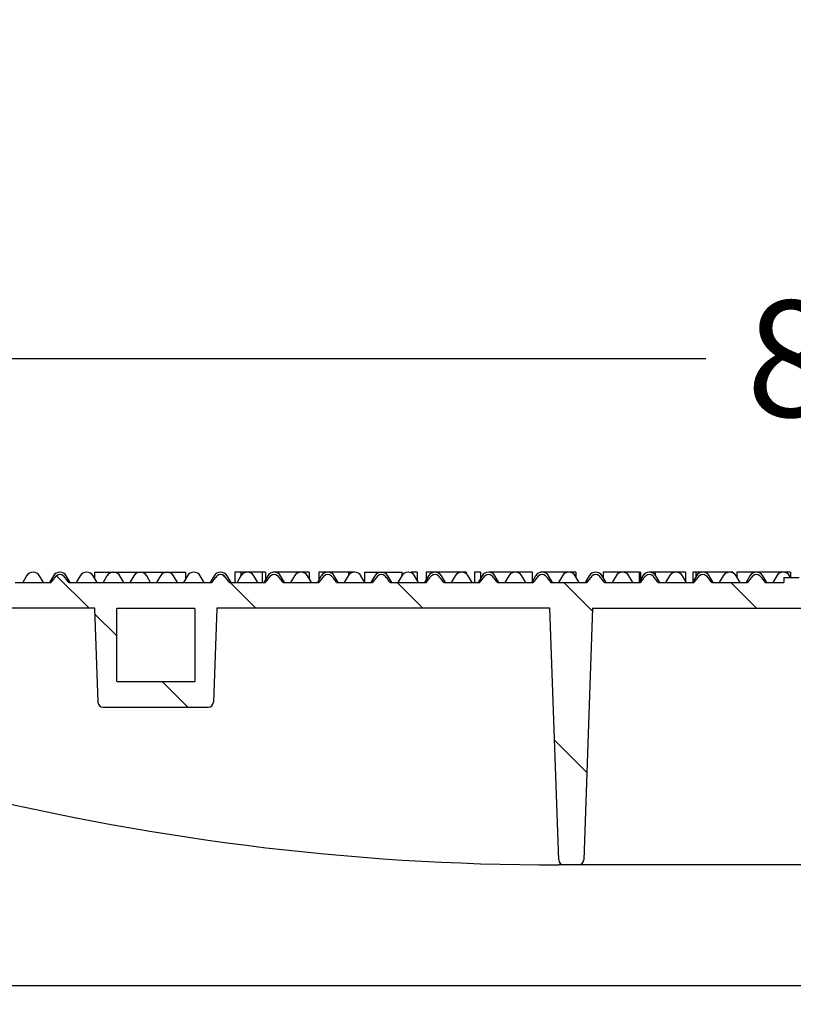
# Model space of a CAD drawing. Units: millimetres. Extents: x 0 to 291, y 0 to 204.
# Drawn here: x 20 to 41, y 66 to 92 of the extents above; entities that cross this region are included whole.
import ezdxf
from ezdxf import colors
from ezdxf.entities.mleader import LeaderData, LeaderLine
from ezdxf.enums import TextEntityAlignment as Align
from ezdxf.math import Vec2, Vec3

# ---------------------------------------------------------------- set-up
doc = ezdxf.new("R2010")
doc.units = ezdxf.units.MM
for name, color, linetype in [('FEDA-3-M', 7, 'Continuous'), ('FEDA-T', 7, 'Continuous'), ('Predeterminado', 7, 'Continuous')]:
    doc.layers.add(name, color=color, linetype=linetype)
doc.styles.add('SEACAD_Arial', font='arial.ttf')
doc.dimstyles.new('ISO', dxfattribs={"dimtxt": 3.125, "dimasz": 3.125, "dimexe": 1.5625, "dimexo": 0, "dimgap": 0.78125, "dimtad": 0, "dimlfac": 14.285714, "dimtxsty": 'SEACAD_Arial', "dimblk1": '_SE_FILLED', "dimblk2": '_SE_FILLED', "dimsah": 1, "dimcen": 1.5625, "dimadec": 1, "dimazin": 0, "dimtfac": 0.5, "dimtmove": 0, "dimatfit": 3, "dimfxl": 1, "dimarcsym": 0})

# ---------------------------------------------------------------- blocks, each defined once
blk = doc.blocks.new('SE9')
at = {"layer": 'FEDA-T', "linetype": 'Continuous'}
h = blk.add_hatch(dxfattribs=at)
h.set_pattern_fill('LINE', angle=135, style=0)
edge = h.paths.add_edge_path()
edge.add_line((35.472, 69.861), (35.708, 76.628))
edge.add_line((35.708, 76.628), (51.326, 76.628))
edge.add_line((51.326, 76.628), (51.563, 69.861))
edge.add_arc((51.703, 69.866), 0.14, 182, 270)
edge.add_line((51.703, 69.726), (52.097, 69.726))
edge.add_arc((52.097, 69.866), 0.14, 270, 358)
edge.add_line((52.237, 69.861), (52.473, 76.628))
edge.add_line((52.473, 76.628), (61.441, 76.628))
edge.add_line((61.441, 76.628), (61.53, 74.103))
edge.add_arc((61.669, 74.108), 0.14, 182, 270)
edge.add_line((61.669, 73.968), (64.495, 73.968))
edge.add_arc((64.495, 74.108), 0.14, 270, 358)
edge.add_line((64.635, 74.103), (64.723, 76.628))
edge.add_line((64.723, 76.628), (68.742, 76.628))
edge.add_line((68.742, 76.628), (68.91, 71.825))
edge.add_line((68.91, 71.825), (69.05, 71.861))
edge.add_line((69.05, 71.861), (69.886, 71.861))
edge.add_line((69.886, 71.861), (69.886, 76.278))
edge.add_line((69.886, 76.278), (71.481, 76.278))
edge.add_line((71.481, 76.278), (71.517, 77.321))
edge.add_line((71.517, 77.321), (69.197, 77.321))
edge.add_spline(control_points=[(69.197, 77.321), (69.175, 77.352), (69.153, 77.384), (69.117, 77.43), (69.105, 77.445), (69.079, 77.474), (69.066, 77.488), (69.051, 77.502)], knot_values=[0, 0, 0, 0, 0.5, 0.5, 0.75, 0.75, 1, 1, 1, 1], degree=3, periodic=0)
edge.add_arc((68.959, 77.399), 0.137, 48.0172, 131.9828)
edge.add_spline(control_points=[(68.867, 77.502), (68.852, 77.489), (68.839, 77.474), (68.813, 77.445), (68.801, 77.43), (68.765, 77.384), (68.743, 77.353), (68.721, 77.321)], knot_values=[0, 0, 0, 0, 0.25, 0.25, 0.5, 0.5, 1, 1, 1, 1], degree=3, periodic=0)
edge.add_line((68.721, 77.321), (67.755, 77.321))
edge.add_spline(control_points=[(67.755, 77.321), (67.733, 77.352), (67.711, 77.384), (67.675, 77.43), (67.663, 77.445), (67.637, 77.474), (67.624, 77.488), (67.609, 77.502)], knot_values=[0, 0, 0, 0, 0.5, 0.5, 0.75, 0.75, 1, 1, 1, 1], degree=3, periodic=0)
edge.add_arc((67.517, 77.399), 0.137, 48.0172, 131.9828)
edge.add_spline(control_points=[(67.425, 77.502), (67.41, 77.489), (67.397, 77.474), (67.371, 77.445), (67.359, 77.43), (67.323, 77.384), (67.301, 77.353), (67.279, 77.321)], knot_values=[0, 0, 0, 0, 0.25, 0.25, 0.5, 0.5, 1, 1, 1, 1], degree=3, periodic=0)
edge.add_line((67.279, 77.321), (66.313, 77.321))
edge.add_spline(control_points=[(66.313, 77.321), (66.291, 77.352), (66.269, 77.384), (66.233, 77.43), (66.221, 77.445), (66.195, 77.474), (66.182, 77.488), (66.167, 77.502)], knot_values=[0, 0, 0, 0, 0.5, 0.5, 0.75, 0.75, 1, 1, 1, 1], degree=3, periodic=0)
edge.add_arc((66.075, 77.399), 0.137, 48.0172, 131.9828)
edge.add_spline(control_points=[(65.983, 77.502), (65.968, 77.489), (65.955, 77.474), (65.929, 77.445), (65.917, 77.43), (65.881, 77.384), (65.859, 77.353), (65.837, 77.321)], knot_values=[0, 0, 0, 0, 0.25, 0.25, 0.5, 0.5, 1, 1, 1, 1], degree=3, periodic=0)
edge.add_line((65.837, 77.321), (60.545, 77.321))
edge.add_spline(control_points=[(60.545, 77.321), (60.523, 77.352), (60.501, 77.384), (60.465, 77.43), (60.453, 77.445), (60.427, 77.474), (60.414, 77.488), (60.399, 77.502)], knot_values=[0, 0, 0, 0, 0.5, 0.5, 0.75, 0.75, 1, 1, 1, 1], degree=3, periodic=0)
edge.add_arc((60.307, 77.399), 0.137, 48.0172, 131.9828)
edge.add_spline(control_points=[(60.215, 77.502), (60.2, 77.489), (60.187, 77.474), (60.161, 77.445), (60.149, 77.43), (60.113, 77.384), (60.091, 77.353), (60.069, 77.321)], knot_values=[0, 0, 0, 0, 0.25, 0.25, 0.5, 0.5, 1, 1, 1, 1], degree=3, periodic=0)
edge.add_line((60.069, 77.321), (59.103, 77.321))
edge.add_spline(control_points=[(59.103, 77.321), (59.081, 77.352), (59.059, 77.384), (59.023, 77.43), (59.011, 77.445), (58.985, 77.474), (58.972, 77.488), (58.957, 77.502)], knot_values=[0, 0, 0, 0, 0.5, 0.5, 0.75, 0.75, 1, 1, 1, 1], degree=3, periodic=0)
edge.add_arc((58.865, 77.399), 0.137, 48.0172, 131.9828)
edge.add_spline(control_points=[(58.773, 77.502), (58.758, 77.489), (58.745, 77.474), (58.719, 77.445), (58.707, 77.43), (58.671, 77.384), (58.649, 77.353), (58.627, 77.321)], knot_values=[0, 0, 0, 0, 0.25, 0.25, 0.5, 0.5, 1, 1, 1, 1], degree=3, periodic=0)
edge.add_line((58.627, 77.321), (57.661, 77.321))
edge.add_spline(control_points=[(57.661, 77.321), (57.639, 77.352), (57.617, 77.384), (57.581, 77.43), (57.569, 77.445), (57.543, 77.474), (57.53, 77.488), (57.515, 77.502)], knot_values=[0, 0, 0, 0, 0.5, 0.5, 0.75, 0.75, 1, 1, 1, 1], degree=3, periodic=0)
edge.add_arc((57.423, 77.399), 0.137, 48.0172, 131.9828)
edge.add_spline(control_points=[(57.331, 77.502), (57.316, 77.489), (57.303, 77.474), (57.277, 77.445), (57.265, 77.43), (57.229, 77.384), (57.207, 77.353), (57.185, 77.321)], knot_values=[0, 0, 0, 0, 0.25, 0.25, 0.5, 0.5, 1, 1, 1, 1], degree=3, periodic=0)
edge.add_line((57.185, 77.321), (56.219, 77.321))
edge.add_spline(control_points=[(56.219, 77.321), (56.197, 77.352), (56.175, 77.384), (56.139, 77.43), (56.127, 77.445), (56.101, 77.474), (56.088, 77.488), (56.073, 77.502)], knot_values=[0, 0, 0, 0, 0.5, 0.5, 0.75, 0.75, 1, 1, 1, 1], degree=3, periodic=0)
edge.add_arc((55.981, 77.399), 0.137, 48.0172, 131.9828)
edge.add_spline(control_points=[(55.889, 77.502), (55.874, 77.489), (55.861, 77.474), (55.835, 77.445), (55.823, 77.43), (55.787, 77.384), (55.765, 77.353), (55.743, 77.321)], knot_values=[0, 0, 0, 0, 0.25, 0.25, 0.5, 0.5, 1, 1, 1, 1], degree=3, periodic=0)
edge.add_line((55.743, 77.321), (54.777, 77.321))
edge.add_spline(control_points=[(54.777, 77.321), (54.755, 77.352), (54.733, 77.384), (54.697, 77.43), (54.685, 77.445), (54.659, 77.474), (54.646, 77.488), (54.631, 77.502)], knot_values=[0, 0, 0, 0, 0.5, 0.5, 0.75, 0.75, 1, 1, 1, 1], degree=3, periodic=0)
edge.add_arc((54.539, 77.399), 0.137, 48.0172, 131.9828)
edge.add_spline(control_points=[(54.447, 77.502), (54.432, 77.489), (54.419, 77.474), (54.393, 77.445), (54.381, 77.43), (54.345, 77.384), (54.323, 77.353), (54.301, 77.321)], knot_values=[0, 0, 0, 0, 0.25, 0.25, 0.5, 0.5, 1, 1, 1, 1], degree=3, periodic=0)
edge.add_line((54.301, 77.321), (53.335, 77.321))
edge.add_spline(control_points=[(53.335, 77.321), (53.313, 77.352), (53.291, 77.384), (53.255, 77.43), (53.243, 77.445), (53.217, 77.474), (53.204, 77.488), (53.189, 77.502)], knot_values=[0, 0, 0, 0, 0.5, 0.5, 0.75, 0.75, 1, 1, 1, 1], degree=3, periodic=0)
edge.add_arc((53.097, 77.399), 0.137, 48.0172, 131.9828)
edge.add_spline(control_points=[(53.005, 77.502), (52.99, 77.489), (52.977, 77.474), (52.951, 77.445), (52.939, 77.43), (52.903, 77.384), (52.881, 77.353), (52.859, 77.321)], knot_values=[0, 0, 0, 0, 0.25, 0.25, 0.5, 0.5, 1, 1, 1, 1], degree=3, periodic=0)
edge.add_line((52.859, 77.321), (51.893, 77.321))
edge.add_spline(control_points=[(51.893, 77.321), (51.871, 77.352), (51.849, 77.384), (51.813, 77.43), (51.801, 77.445), (51.775, 77.474), (51.762, 77.488), (51.747, 77.502)], knot_values=[0, 0, 0, 0, 0.5, 0.5, 0.75, 0.75, 1, 1, 1, 1], degree=3, periodic=0)
edge.add_arc((51.655, 77.399), 0.137, 48.0172, 131.9828)
edge.add_spline(control_points=[(51.563, 77.502), (51.548, 77.489), (51.535, 77.474), (51.509, 77.445), (51.497, 77.43), (51.461, 77.384), (51.439, 77.353), (51.417, 77.321)], knot_values=[0, 0, 0, 0, 0.25, 0.25, 0.5, 0.5, 1, 1, 1, 1], degree=3, periodic=0)
edge.add_line((51.417, 77.321), (50.451, 77.321))
edge.add_spline(control_points=[(50.451, 77.321), (50.429, 77.352), (50.407, 77.384), (50.371, 77.43), (50.359, 77.445), (50.333, 77.474), (50.32, 77.488), (50.305, 77.502)], knot_values=[0, 0, 0, 0, 0.5, 0.5, 0.75, 0.75, 1, 1, 1, 1], degree=3, periodic=0)
edge.add_arc((50.213, 77.399), 0.137, 48.0172, 131.9828)
edge.add_spline(control_points=[(50.121, 77.502), (50.106, 77.489), (50.093, 77.474), (50.067, 77.445), (50.055, 77.43), (50.019, 77.384), (49.997, 77.353), (49.975, 77.321)], knot_values=[0, 0, 0, 0, 0.25, 0.25, 0.5, 0.5, 1, 1, 1, 1], degree=3, periodic=0)
edge.add_line((49.975, 77.321), (49.009, 77.321))
edge.add_spline(control_points=[(49.009, 77.321), (48.987, 77.352), (48.965, 77.384), (48.929, 77.43), (48.917, 77.445), (48.891, 77.474), (48.878, 77.488), (48.863, 77.502)], knot_values=[0, 0, 0, 0, 0.5, 0.5, 0.75, 0.75, 1, 1, 1, 1], degree=3, periodic=0)
edge.add_arc((48.771, 77.399), 0.137, 48.0172, 131.9828)
edge.add_spline(control_points=[(48.679, 77.502), (48.664, 77.489), (48.651, 77.474), (48.625, 77.445), (48.613, 77.43), (48.577, 77.384), (48.555, 77.353), (48.533, 77.321)], knot_values=[0, 0, 0, 0, 0.25, 0.25, 0.5, 0.5, 1, 1, 1, 1], degree=3, periodic=0)
edge.add_line((48.533, 77.321), (47.567, 77.321))
edge.add_spline(control_points=[(47.567, 77.321), (47.545, 77.352), (47.523, 77.384), (47.487, 77.43), (47.475, 77.445), (47.449, 77.474), (47.436, 77.488), (47.421, 77.502)], knot_values=[0, 0, 0, 0, 0.5, 0.5, 0.75, 0.75, 1, 1, 1, 1], degree=3, periodic=0)
edge.add_arc((47.329, 77.399), 0.137, 48.0172, 131.9828)
edge.add_spline(control_points=[(47.237, 77.502), (47.222, 77.489), (47.209, 77.474), (47.183, 77.445), (47.171, 77.43), (47.135, 77.384), (47.113, 77.353), (47.091, 77.321)], knot_values=[0, 0, 0, 0, 0.25, 0.25, 0.5, 0.5, 1, 1, 1, 1], degree=3, periodic=0)
edge.add_line((47.091, 77.321), (46.264, 77.321))
edge.add_line((46.264, 77.321), (46.264, 77.461))
edge.add_line((46.264, 77.461), (45.856, 77.461))
edge.add_line((45.856, 77.461), (45.856, 77.321))
edge.add_line((45.856, 77.321), (43.843, 77.321))
edge.add_line((43.843, 77.321), (43.843, 77.461))
edge.add_line((43.843, 77.461), (43.463, 77.461))
edge.add_line((43.463, 77.461), (43.463, 77.321))
edge.add_line((43.463, 77.321), (41.269, 77.321))
edge.add_line((41.269, 77.321), (41.269, 77.461))
edge.add_line((41.269, 77.461), (40.861, 77.461))
edge.add_line((40.861, 77.461), (40.861, 77.321))
edge.add_line((40.861, 77.321), (40.357, 77.321))
edge.add_spline(control_points=[(40.357, 77.321), (40.335, 77.352), (40.313, 77.384), (40.277, 77.43), (40.265, 77.445), (40.239, 77.474), (40.225, 77.488), (40.211, 77.502)], knot_values=[0, 0, 0, 0, 0.5, 0.5, 0.75, 0.75, 1, 1, 1, 1], degree=3, periodic=0)
edge.add_arc((40.119, 77.399), 0.137, 48.0172, 131.9828)
edge.add_spline(control_points=[(40.027, 77.502), (40.012, 77.489), (39.999, 77.474), (39.973, 77.445), (39.961, 77.43), (39.925, 77.384), (39.903, 77.353), (39.881, 77.321)], knot_values=[0, 0, 0, 0, 0.25, 0.25, 0.5, 0.5, 1, 1, 1, 1], degree=3, periodic=0)
edge.add_line((39.881, 77.321), (38.915, 77.321))
edge.add_spline(control_points=[(38.915, 77.321), (38.893, 77.352), (38.871, 77.384), (38.835, 77.43), (38.823, 77.445), (38.797, 77.474), (38.784, 77.488), (38.769, 77.502)], knot_values=[0, 0, 0, 0, 0.5, 0.5, 0.75, 0.75, 1, 1, 1, 1], degree=3, periodic=0)
edge.add_arc((38.677, 77.399), 0.137, 48.0172, 131.9828)
edge.add_spline(control_points=[(38.585, 77.502), (38.57, 77.489), (38.557, 77.474), (38.531, 77.445), (38.519, 77.43), (38.483, 77.384), (38.461, 77.353), (38.439, 77.321)], knot_values=[0, 0, 0, 0, 0.25, 0.25, 0.5, 0.5, 1, 1, 1, 1], degree=3, periodic=0)
edge.add_line((38.439, 77.321), (37.473, 77.321))
edge.add_spline(control_points=[(37.473, 77.321), (37.451, 77.352), (37.429, 77.384), (37.393, 77.43), (37.381, 77.445), (37.355, 77.474), (37.342, 77.488), (37.327, 77.502)], knot_values=[0, 0, 0, 0, 0.5, 0.5, 0.75, 0.75, 1, 1, 1, 1], degree=3, periodic=0)
edge.add_arc((37.235, 77.399), 0.137, 48.0172, 131.9828)
edge.add_spline(control_points=[(37.143, 77.502), (37.128, 77.489), (37.115, 77.474), (37.089, 77.445), (37.077, 77.43), (37.041, 77.384), (37.019, 77.353), (36.997, 77.321)], knot_values=[0, 0, 0, 0, 0.25, 0.25, 0.5, 0.5, 1, 1, 1, 1], degree=3, periodic=0)
edge.add_line((36.997, 77.321), (36.031, 77.321))
edge.add_spline(control_points=[(36.031, 77.321), (36.009, 77.352), (35.987, 77.384), (35.951, 77.43), (35.939, 77.445), (35.913, 77.474), (35.9, 77.488), (35.885, 77.502)], knot_values=[0, 0, 0, 0, 0.5, 0.5, 0.75, 0.75, 1, 1, 1, 1], degree=3, periodic=0)
edge.add_arc((35.793, 77.399), 0.137, 48.0172, 131.9828)
edge.add_spline(control_points=[(35.701, 77.502), (35.686, 77.489), (35.673, 77.474), (35.647, 77.445), (35.635, 77.43), (35.599, 77.384), (35.577, 77.353), (35.555, 77.321)], knot_values=[0, 0, 0, 0, 0.25, 0.25, 0.5, 0.5, 1, 1, 1, 1], degree=3, periodic=0)
edge.add_line((35.555, 77.321), (34.589, 77.321))
edge.add_spline(control_points=[(34.589, 77.321), (34.567, 77.352), (34.545, 77.384), (34.509, 77.43), (34.497, 77.445), (34.471, 77.474), (34.458, 77.488), (34.443, 77.502)], knot_values=[0, 0, 0, 0, 0.5, 0.5, 0.75, 0.75, 1, 1, 1, 1], degree=3, periodic=0)
edge.add_arc((34.351, 77.399), 0.137, 48.0172, 131.9828)
edge.add_spline(control_points=[(34.259, 77.502), (34.244, 77.489), (34.231, 77.474), (34.205, 77.445), (34.193, 77.43), (34.157, 77.384), (34.135, 77.353), (34.113, 77.321)], knot_values=[0, 0, 0, 0, 0.25, 0.25, 0.5, 0.5, 1, 1, 1, 1], degree=3, periodic=0)
edge.add_line((34.113, 77.321), (33.147, 77.321))
edge.add_spline(control_points=[(33.147, 77.321), (33.125, 77.352), (33.103, 77.384), (33.067, 77.43), (33.055, 77.445), (33.029, 77.474), (33.016, 77.488), (33.001, 77.502)], knot_values=[0, 0, 0, 0, 0.5, 0.5, 0.75, 0.75, 1, 1, 1, 1], degree=3, periodic=0)
edge.add_arc((32.909, 77.399), 0.137, 48.0172, 131.9828)
edge.add_spline(control_points=[(32.817, 77.502), (32.802, 77.489), (32.789, 77.474), (32.763, 77.445), (32.751, 77.43), (32.715, 77.384), (32.693, 77.353), (32.671, 77.321)], knot_values=[0, 0, 0, 0, 0.25, 0.25, 0.5, 0.5, 1, 1, 1, 1], degree=3, periodic=0)
edge.add_line((32.671, 77.321), (31.705, 77.321))
edge.add_spline(control_points=[(31.705, 77.321), (31.683, 77.352), (31.661, 77.384), (31.625, 77.43), (31.613, 77.445), (31.587, 77.474), (31.574, 77.488), (31.559, 77.502)], knot_values=[0, 0, 0, 0, 0.5, 0.5, 0.75, 0.75, 1, 1, 1, 1], degree=3, periodic=0)
edge.add_arc((31.467, 77.399), 0.137, 48.0172, 131.9828)
edge.add_spline(control_points=[(31.375, 77.502), (31.36, 77.489), (31.347, 77.474), (31.321, 77.445), (31.309, 77.43), (31.273, 77.384), (31.251, 77.353), (31.229, 77.321)], knot_values=[0, 0, 0, 0, 0.25, 0.25, 0.5, 0.5, 1, 1, 1, 1], degree=3, periodic=0)
edge.add_line((31.229, 77.321), (30.263, 77.321))
edge.add_spline(control_points=[(30.263, 77.321), (30.241, 77.352), (30.219, 77.384), (30.183, 77.43), (30.171, 77.445), (30.145, 77.474), (30.132, 77.488), (30.117, 77.502)], knot_values=[0, 0, 0, 0, 0.5, 0.5, 0.75, 0.75, 1, 1, 1, 1], degree=3, periodic=0)
edge.add_arc((30.025, 77.399), 0.137, 48.0172, 131.9828)
edge.add_spline(control_points=[(29.933, 77.502), (29.918, 77.489), (29.905, 77.474), (29.879, 77.445), (29.867, 77.43), (29.831, 77.384), (29.809, 77.353), (29.787, 77.321)], knot_values=[0, 0, 0, 0, 0.25, 0.25, 0.5, 0.5, 1, 1, 1, 1], degree=3, periodic=0)
edge.add_line((29.787, 77.321), (28.821, 77.321))
edge.add_spline(control_points=[(28.821, 77.321), (28.799, 77.352), (28.777, 77.384), (28.741, 77.43), (28.729, 77.445), (28.703, 77.474), (28.69, 77.488), (28.675, 77.502)], knot_values=[0, 0, 0, 0, 0.5, 0.5, 0.75, 0.75, 1, 1, 1, 1], degree=3, periodic=0)
edge.add_arc((28.583, 77.399), 0.137, 48.0172, 131.9828)
edge.add_spline(control_points=[(28.491, 77.502), (28.476, 77.489), (28.463, 77.474), (28.437, 77.445), (28.425, 77.43), (28.389, 77.384), (28.367, 77.353), (28.345, 77.321)], knot_values=[0, 0, 0, 0, 0.25, 0.25, 0.5, 0.5, 1, 1, 1, 1], degree=3, periodic=0)
edge.add_line((28.345, 77.321), (27.379, 77.321))
edge.add_spline(control_points=[(27.379, 77.321), (27.357, 77.352), (27.335, 77.384), (27.299, 77.43), (27.287, 77.445), (27.261, 77.474), (27.248, 77.488), (27.233, 77.502)], knot_values=[0, 0, 0, 0, 0.5, 0.5, 0.75, 0.75, 1, 1, 1, 1], degree=3, periodic=0)
edge.add_arc((27.141, 77.399), 0.137, 48.0172, 131.9828)
edge.add_spline(control_points=[(27.049, 77.502), (27.034, 77.489), (27.021, 77.474), (26.995, 77.445), (26.983, 77.43), (26.947, 77.384), (26.925, 77.353), (26.903, 77.321)], knot_values=[0, 0, 0, 0, 0.25, 0.25, 0.5, 0.5, 1, 1, 1, 1], degree=3, periodic=0)
edge.add_line((26.903, 77.321), (25.937, 77.321))
edge.add_spline(control_points=[(25.937, 77.321), (25.915, 77.352), (25.893, 77.384), (25.857, 77.43), (25.845, 77.445), (25.819, 77.474), (25.806, 77.488), (25.791, 77.502)], knot_values=[0, 0, 0, 0, 0.5, 0.5, 0.75, 0.75, 1, 1, 1, 1], degree=3, periodic=0)
edge.add_arc((25.699, 77.399), 0.137, 48.0172, 131.9828)
edge.add_spline(control_points=[(25.607, 77.502), (25.592, 77.489), (25.579, 77.474), (25.553, 77.445), (25.541, 77.43), (25.505, 77.384), (25.483, 77.353), (25.461, 77.321)], knot_values=[0, 0, 0, 0, 0.25, 0.25, 0.5, 0.5, 1, 1, 1, 1], degree=3, periodic=0)
edge.add_line((25.461, 77.321), (21.611, 77.321))
edge.add_spline(control_points=[(21.611, 77.321), (21.589, 77.352), (21.567, 77.384), (21.531, 77.43), (21.519, 77.445), (21.493, 77.474), (21.48, 77.488), (21.465, 77.502)], knot_values=[0, 0, 0, 0, 0.5, 0.5, 0.75, 0.75, 1, 1, 1, 1], degree=3, periodic=0)
edge.add_arc((21.373, 77.399), 0.137, 48.0172, 131.9828)
edge.add_spline(control_points=[(21.281, 77.502), (21.266, 77.489), (21.253, 77.474), (21.227, 77.445), (21.215, 77.43), (21.179, 77.384), (21.157, 77.353), (21.135, 77.321)], knot_values=[0, 0, 0, 0, 0.25, 0.25, 0.5, 0.5, 1, 1, 1, 1], degree=3, periodic=0)
edge.add_line((21.135, 77.321), (20.169, 77.321))
edge.add_spline(control_points=[(20.169, 77.321), (20.147, 77.352), (20.125, 77.384), (20.089, 77.43), (20.077, 77.445), (20.051, 77.474), (20.038, 77.488), (20.023, 77.502)], knot_values=[0, 0, 0, 0, 0.5, 0.5, 0.75, 0.75, 1, 1, 1, 1], degree=3, periodic=0)
edge.add_arc((19.931, 77.399), 0.137, 48.0172, 131.9828)
edge.add_spline(control_points=[(19.839, 77.502), (19.824, 77.489), (19.811, 77.474), (19.785, 77.445), (19.773, 77.43), (19.737, 77.384), (19.715, 77.353), (19.693, 77.321)], knot_values=[0, 0, 0, 0, 0.25, 0.25, 0.5, 0.5, 1, 1, 1, 1], degree=3, periodic=0)
edge.add_line((19.693, 77.321), (18.727, 77.321))
edge.add_spline(control_points=[(18.727, 77.321), (18.705, 77.352), (18.683, 77.384), (18.647, 77.43), (18.635, 77.445), (18.609, 77.474), (18.596, 77.488), (18.581, 77.502)], knot_values=[0, 0, 0, 0, 0.5, 0.5, 0.75, 0.75, 1, 1, 1, 1], degree=3, periodic=0)
edge.add_arc((18.489, 77.399), 0.137, 48.0172, 131.9828)
edge.add_spline(control_points=[(18.397, 77.502), (18.382, 77.489), (18.369, 77.474), (18.343, 77.445), (18.331, 77.43), (18.295, 77.384), (18.273, 77.353), (18.251, 77.321)], knot_values=[0, 0, 0, 0, 0.25, 0.25, 0.5, 0.5, 1, 1, 1, 1], degree=3, periodic=0)
edge.add_line((18.251, 77.321), (15.517, 77.321))
edge.add_line((15.517, 77.321), (15.554, 76.278))
edge.add_line((15.554, 76.278), (17.148, 76.278))
edge.add_line((17.148, 76.278), (17.148, 71.861))
edge.add_line((17.148, 71.861), (17.985, 71.861))
edge.add_line((17.985, 71.861), (18.125, 71.825))
edge.add_line((18.125, 71.825), (18.293, 76.628))
edge.add_line((18.293, 76.628), (22.311, 76.628))
edge.add_line((22.311, 76.628), (22.4, 74.103))
edge.add_arc((22.539, 74.108), 0.14, 182, 270)
edge.add_line((22.539, 73.968), (25.365, 73.968))
edge.add_arc((25.365, 74.108), 0.14, 270, 358)
edge.add_line((25.505, 74.103), (25.593, 76.628))
edge.add_line((25.593, 76.628), (34.561, 76.628))
edge.add_line((34.561, 76.628), (34.798, 69.861))
edge.add_arc((34.938, 69.866), 0.14, 182, 270)
edge.add_line((34.938, 69.726), (35.332, 69.726))
edge.add_arc((35.332, 69.866), 0.14, 270, 358)
h.paths.add_polyline_path([(22.902, 74.661), (25.002, 74.661), (25.002, 76.624), (22.902, 76.624)])
h.paths.add_polyline_path([(64.132, 74.661), (64.132, 76.624), (62.032, 76.624), (62.032, 74.661)])
at = {"layer": 'FEDA-3-M', "color": 7, "linetype": 'Continuous'}
blk.add_line((70.327, 66.471), (16.707, 66.471), dxfattribs=at)
at = {"layer": 'FEDA-T', "color": 7, "linetype": 'Continuous'}
for p, q in [((22.303, 77.601), (22.303, 77.441)), ((22.303, 77.601), (22.454, 77.601)), ((22.454, 77.601), (24.6, 77.601)), ((24.6, 77.601), (24.751, 77.601)), ((24.751, 77.601), (24.751, 77.41)), ((26.245, 77.601), (26.084, 77.601)), ((26.084, 77.601), (26.084, 77.321)), ((26.818, 77.601), (26.245, 77.601)), ((26.245, 77.601), (26.245, 77.499)), ((26.907, 77.601), (26.818, 77.601)), ((26.818, 77.601), (26.818, 77.321)), ((26.907, 77.601), (26.907, 77.399)), ((28.078, 77.601), (27.12, 77.601)), ((27.12, 77.601), (27.12, 77.6)), ((28.078, 77.601), (28.078, 77.43)), ((28.499, 77.601), (28.345, 77.601)), ((28.345, 77.601), (28.345, 77.391)), ((29.141, 77.601), (28.499, 77.601)), ((28.499, 77.601), (28.499, 77.582)), ((29.306, 77.601), (29.141, 77.601)), ((29.141, 77.601), (29.141, 77.518)), ((29.306, 77.601), (29.306, 77.601)), ((29.573, 77.601), (30.581, 77.601)), ((29.573, 77.601), (29.573, 77.339)), ((30.581, 77.515), (30.581, 77.601)), ((30.989, 77.601), (30.829, 77.601)), ((30.829, 77.601), (30.829, 77.583)), ((30.989, 77.601), (30.989, 77.384)), ((32.305, 77.601), (31.228, 77.601)), ((31.228, 77.601), (31.228, 77.391)), ((32.305, 77.601), (32.305, 77.563)), ((32.689, 77.601), (32.529, 77.601)), ((32.529, 77.601), (32.529, 77.321)), ((32.689, 77.601), (32.689, 77.423)), ((34.09, 77.601), (32.926, 77.601)), ((32.926, 77.601), (32.926, 77.6)), ((34.09, 77.354), (34.09, 77.601)), ((34.452, 77.601), (34.298, 77.601)), ((34.298, 77.601), (34.298, 77.594)), ((35.094, 77.601), (34.452, 77.601)), ((34.452, 77.601), (34.452, 77.574)), ((35.259, 77.601), (35.094, 77.601)), ((35.094, 77.601), (35.094, 77.599)), ((35.259, 77.601), (35.259, 77.479)), ((35.995, 77.601), (35.995, 77.452)), ((36.965, 77.601), (35.995, 77.601)), ((36.965, 77.601), (36.965, 77.338)), ((36.976, 77.601), (37.006, 77.601)), ((37.006, 77.408), (37.006, 77.601)), ((37.231, 77.601), (37.231, 77.601)), ((37.235, 77.601), (37.235, 77.601)), ((37.392, 77.601), (37.235, 77.601)), ((37.392, 77.601), (37.392, 77.525)), ((38.043, 77.601), (37.392, 77.601)), ((38.043, 77.601), (38.043, 77.581)), ((38.21, 77.601), (38.043, 77.601)), ((38.21, 77.601), (38.21, 77.364)), ((38.482, 77.601), (38.41, 77.601)), ((38.41, 77.601), (38.41, 77.343)), ((38.487, 77.601), (38.487, 77.474)), ((39.406, 77.601), (38.487, 77.601)), ((39.406, 77.601), (39.406, 77.6)), ((39.487, 77.601), (39.411, 77.601)), ((39.487, 77.601), (39.487, 77.58)), ((39.993, 77.601), (39.591, 77.601)), ((39.591, 77.601), (39.591, 77.467)), ((40.116, 77.601), (39.993, 77.601)), ((39.993, 77.601), (39.993, 77.556)), ((40.116, 77.601), (40.116, 77.601)), ((41.034, 77.601), (40.116, 77.601)), ((41.034, 77.601), (41.034, 77.467)), ((20.478, 77.502), (20.372, 77.321)), ((20.932, 77.321), (20.825, 77.502)), ((21.199, 77.502), (21.093, 77.321)), ((21.653, 77.321), (21.546, 77.502)), ((21.92, 77.502), (21.814, 77.321)), ((22.374, 77.321), (22.267, 77.502)), ((22.641, 77.502), (22.535, 77.321)), ((23.095, 77.321), (22.988, 77.502)), ((23.362, 77.502), (23.256, 77.321)), ((23.816, 77.321), (23.709, 77.502)), ((24.083, 77.502), (23.977, 77.321)), ((24.537, 77.321), (24.43, 77.502)), ((24.804, 77.502), (24.698, 77.321)), ((25.258, 77.321), (25.151, 77.502)), ((25.525, 77.502), (25.419, 77.321)), ((25.979, 77.321), (25.872, 77.502)), ((26.246, 77.502), (26.14, 77.321)), ((26.7, 77.321), (26.593, 77.502)), ((26.967, 77.502), (26.861, 77.321)), ((27.421, 77.321), (27.314, 77.502)), ((27.688, 77.502), (27.582, 77.321)), ((28.142, 77.321), (28.035, 77.502)), ((28.409, 77.502), (28.303, 77.321)), ((28.863, 77.321), (28.756, 77.502)), ((29.13, 77.502), (29.024, 77.321)), ((29.584, 77.321), (29.477, 77.502)), ((29.851, 77.502), (29.745, 77.321)), ((30.305, 77.321), (30.198, 77.502)), ((30.572, 77.502), (30.466, 77.321)), ((31.026, 77.321), (30.919, 77.502)), ((31.293, 77.502), (31.187, 77.321)), ((31.747, 77.321), (31.64, 77.502)), ((32.014, 77.502), (31.908, 77.321)), ((32.468, 77.321), (32.361, 77.502)), ((32.735, 77.502), (32.629, 77.321)), ((33.189, 77.321), (33.082, 77.502)), ((33.456, 77.502), (33.35, 77.321)), ((33.91, 77.321), (33.803, 77.502)), ((34.177, 77.502), (34.071, 77.321)), ((34.631, 77.321), (34.524, 77.502)), ((34.898, 77.502), (34.792, 77.321)), ((35.352, 77.321), (35.245, 77.502)), ((35.619, 77.502), (35.513, 77.321)), ((36.073, 77.321), (35.966, 77.502)), ((36.34, 77.502), (36.234, 77.321)), ((36.794, 77.321), (36.687, 77.502)), ((37.061, 77.502), (36.955, 77.321)), ((37.515, 77.321), (37.408, 77.502)), ((37.782, 77.502), (37.676, 77.321)), ((38.236, 77.321), (38.129, 77.502)), ((38.503, 77.502), (38.397, 77.321)), ((38.957, 77.321), (38.85, 77.502)), ((39.224, 77.502), (39.118, 77.321)), ((39.678, 77.321), (39.571, 77.502)), ((39.945, 77.502), (39.839, 77.321)), ((40.399, 77.321), (40.292, 77.502)), ((40.666, 77.502), (40.56, 77.321)), ((40.861, 77.461), (40.861, 77.321)), ((40.861, 77.461), (41.269, 77.461)), ((41.037, 77.461), (41.013, 77.502)), ((20.169, 77.321), (21.135, 77.321)), ((21.611, 77.321), (25.461, 77.321)), ((25.937, 77.321), (26.903, 77.321)), ((27.379, 77.321), (28.345, 77.321)), ((28.821, 77.321), (29.787, 77.321)), ((30.263, 77.321), (31.229, 77.321)), ((31.705, 77.321), (32.671, 77.321)), ((33.147, 77.321), (34.113, 77.321)), ((34.589, 77.321), (35.555, 77.321)), ((36.031, 77.321), (36.997, 77.321)), ((37.473, 77.321), (38.439, 77.321)), ((38.915, 77.321), (39.881, 77.321)), ((40.357, 77.321), (40.861, 77.321)), ((22.311, 76.628), (18.293, 76.628)), ((22.4, 74.103), (22.311, 76.628)), ((22.902, 74.661), (22.902, 76.624)), ((25.002, 76.624), (22.902, 76.624)), ((25.002, 76.624), (25.002, 74.661)), ((25.593, 76.628), (25.505, 74.103)), ((34.561, 76.628), (25.593, 76.628)), ((34.798, 69.861), (34.561, 76.628)), ((35.708, 76.628), (35.472, 69.861)), ((35.708, 76.628), (51.326, 76.628)), ((22.902, 74.661), (25.002, 74.661)), ((22.539, 73.968), (25.365, 73.968)), ((34.938, 69.726), (34.802, 69.726)), ((35.332, 69.726), (34.938, 69.726)), ((51.703, 69.726), (35.332, 69.726))]:
    blk.add_line(p, q, dxfattribs=at)
for centre, radius, start, end in [((20.652, 77.399), 0.201, 90, 149.4898), ((20.652, 77.399), 0.201, 30.5102, 90), ((21.373, 77.399), 0.201, 90, 149.4898), ((21.373, 77.399), 0.201, 30.5102, 90), ((22.094, 77.399), 0.201, 90, 149.4898), ((22.094, 77.399), 0.201, 30.5102, 90), ((22.815, 77.399), 0.201, 90, 149.4898), ((22.815, 77.399), 0.201, 30.5102, 90), ((23.536, 77.399), 0.201, 90, 149.4898), ((23.536, 77.399), 0.201, 30.5102, 90), ((24.257, 77.399), 0.201, 90, 149.4898), ((24.257, 77.399), 0.201, 30.5102, 90), ((24.978, 77.399), 0.201, 90, 149.4898), ((24.978, 77.399), 0.201, 30.5102, 90), ((25.699, 77.399), 0.201, 90, 149.4898), ((25.699, 77.399), 0.201, 30.5102, 90), ((26.42, 77.399), 0.201, 90, 149.4898), ((26.42, 77.399), 0.201, 30.5102, 90), ((27.141, 77.399), 0.201, 90, 149.4898), ((27.141, 77.399), 0.201, 30.5102, 90), ((27.862, 77.399), 0.201, 90, 149.4898), ((27.862, 77.399), 0.201, 30.5102, 90), ((28.583, 77.399), 0.201, 90, 149.4898), ((28.583, 77.399), 0.201, 30.5102, 90), ((29.304, 77.399), 0.201, 90, 149.4898), ((29.304, 77.399), 0.201, 30.5102, 90), ((30.025, 77.399), 0.201, 90, 149.4898), ((30.025, 77.399), 0.201, 30.5102, 90), ((30.746, 77.399), 0.201, 90, 149.4898), ((30.746, 77.399), 0.201, 30.5102, 90), ((31.467, 77.399), 0.201, 90, 149.4898), ((31.467, 77.399), 0.201, 30.5102, 90), ((32.188, 77.399), 0.201, 90, 149.4898), ((32.188, 77.399), 0.201, 30.5102, 90), ((32.909, 77.399), 0.201, 90, 149.4898), ((32.909, 77.399), 0.201, 30.5102, 90), ((33.63, 77.399), 0.201, 90, 149.4898), ((33.63, 77.399), 0.201, 30.5102, 90), ((34.351, 77.399), 0.201, 90, 149.4898), ((34.351, 77.399), 0.201, 30.5102, 90), ((35.072, 77.399), 0.201, 90, 149.4898), ((35.072, 77.399), 0.201, 30.5102, 90), ((35.793, 77.399), 0.201, 90, 149.4898), ((35.793, 77.399), 0.201, 30.5102, 90), ((36.514, 77.399), 0.201, 90, 149.4898), ((36.514, 77.399), 0.201, 30.5102, 90), ((37.235, 77.399), 0.201, 90, 149.4898), ((37.235, 77.399), 0.201, 30.5102, 90), ((37.956, 77.399), 0.201, 90, 149.4898), ((37.956, 77.399), 0.201, 30.5102, 90), ((38.677, 77.399), 0.201, 90, 149.4898), ((38.677, 77.399), 0.201, 30.5102, 90), ((39.398, 77.399), 0.201, 90, 149.4898), ((39.398, 77.399), 0.201, 30.5102, 90), ((40.119, 77.399), 0.201, 90, 149.4898), ((40.119, 77.399), 0.201, 30.5102, 90), ((40.84, 77.399), 0.201, 90, 149.4898), ((40.84, 77.399), 0.201, 30.5102, 90), ((21.373, 77.399), 0.137, 48.0172, 131.9828), ((25.699, 77.399), 0.137, 48.0172, 131.9828), ((27.141, 77.399), 0.137, 48.0172, 131.9828), ((28.583, 77.399), 0.137, 48.0172, 131.9828), ((30.025, 77.399), 0.137, 48.0172, 131.9828), ((31.467, 77.399), 0.137, 48.0172, 131.9828), ((32.909, 77.399), 0.137, 48.0172, 131.9828), ((34.351, 77.399), 0.137, 48.0172, 131.9828), ((35.793, 77.399), 0.137, 48.0172, 131.9828), ((37.235, 77.399), 0.137, 48.0172, 131.9828), ((38.677, 77.399), 0.137, 48.0172, 131.9828), ((40.119, 77.399), 0.137, 48.0172, 131.9828), ((22.539, 74.108), 0.14, 182, 270), ((25.365, 74.108), 0.14, 270, 358), ((34.802, 137.027), 67.301, 255.64906, 270), ((34.938, 69.866), 0.14, 182, 270), ((35.332, 69.866), 0.14, 270, 358)]:
    blk.add_arc(centre, radius, start, end, dxfattribs=at)
for points, knots in [([(21.281, 77.502), (21.266, 77.489), (21.253, 77.474), (21.227, 77.445), (21.215, 77.43), (21.179, 77.384), (21.157, 77.353), (21.135, 77.321)], [0, 0, 0, 0, 0.25, 0.25, 0.5, 0.5, 1, 1, 1, 1]), ([(21.611, 77.321), (21.589, 77.352), (21.567, 77.384), (21.531, 77.43), (21.519, 77.445), (21.493, 77.474), (21.48, 77.488), (21.465, 77.502)], [0, 0, 0, 0, 0.5, 0.5, 0.75, 0.75, 1, 1, 1, 1]), ([(25.607, 77.502), (25.592, 77.489), (25.579, 77.474), (25.553, 77.445), (25.541, 77.43), (25.505, 77.384), (25.483, 77.353), (25.461, 77.321)], [0, 0, 0, 0, 0.25, 0.25, 0.5, 0.5, 1, 1, 1, 1]), ([(25.937, 77.321), (25.915, 77.352), (25.893, 77.384), (25.857, 77.43), (25.845, 77.445), (25.819, 77.474), (25.806, 77.488), (25.791, 77.502)], [0, 0, 0, 0, 0.5, 0.5, 0.75, 0.75, 1, 1, 1, 1]), ([(27.049, 77.502), (27.034, 77.489), (27.021, 77.474), (26.995, 77.445), (26.983, 77.43), (26.947, 77.384), (26.925, 77.353), (26.903, 77.321)], [0, 0, 0, 0, 0.25, 0.25, 0.5, 0.5, 1, 1, 1, 1]), ([(27.379, 77.321), (27.357, 77.352), (27.335, 77.384), (27.299, 77.43), (27.287, 77.445), (27.261, 77.474), (27.248, 77.488), (27.233, 77.502)], [0, 0, 0, 0, 0.5, 0.5, 0.75, 0.75, 1, 1, 1, 1]), ([(28.491, 77.502), (28.476, 77.489), (28.463, 77.474), (28.437, 77.445), (28.425, 77.43), (28.389, 77.384), (28.367, 77.353), (28.345, 77.321)], [0, 0, 0, 0, 0.25, 0.25, 0.5, 0.5, 1, 1, 1, 1]), ([(28.821, 77.321), (28.799, 77.352), (28.777, 77.384), (28.741, 77.43), (28.729, 77.445), (28.703, 77.474), (28.69, 77.488), (28.675, 77.502)], [0, 0, 0, 0, 0.5, 0.5, 0.75, 0.75, 1, 1, 1, 1]), ([(29.933, 77.502), (29.918, 77.489), (29.905, 77.474), (29.879, 77.445), (29.867, 77.43), (29.831, 77.384), (29.809, 77.353), (29.787, 77.321)], [0, 0, 0, 0, 0.25, 0.25, 0.5, 0.5, 1, 1, 1, 1]), ([(30.263, 77.321), (30.241, 77.352), (30.219, 77.384), (30.183, 77.43), (30.171, 77.445), (30.145, 77.474), (30.132, 77.488), (30.117, 77.502)], [0, 0, 0, 0, 0.5, 0.5, 0.75, 0.75, 1, 1, 1, 1]), ([(31.375, 77.502), (31.36, 77.489), (31.347, 77.474), (31.321, 77.445), (31.309, 77.43), (31.273, 77.384), (31.251, 77.353), (31.229, 77.321)], [0, 0, 0, 0, 0.25, 0.25, 0.5, 0.5, 1, 1, 1, 1]), ([(31.705, 77.321), (31.683, 77.352), (31.661, 77.384), (31.625, 77.43), (31.613, 77.445), (31.587, 77.474), (31.574, 77.488), (31.559, 77.502)], [0, 0, 0, 0, 0.5, 0.5, 0.75, 0.75, 1, 1, 1, 1]), ([(32.817, 77.502), (32.802, 77.489), (32.789, 77.474), (32.763, 77.445), (32.751, 77.43), (32.715, 77.384), (32.693, 77.353), (32.671, 77.321)], [0, 0, 0, 0, 0.25, 0.25, 0.5, 0.5, 1, 1, 1, 1]), ([(33.147, 77.321), (33.125, 77.352), (33.103, 77.384), (33.067, 77.43), (33.055, 77.445), (33.029, 77.474), (33.016, 77.488), (33.001, 77.502)], [0, 0, 0, 0, 0.5, 0.5, 0.75, 0.75, 1, 1, 1, 1]), ([(34.259, 77.502), (34.244, 77.489), (34.231, 77.474), (34.205, 77.445), (34.193, 77.43), (34.157, 77.384), (34.135, 77.353), (34.113, 77.321)], [0, 0, 0, 0, 0.25, 0.25, 0.5, 0.5, 1, 1, 1, 1]), ([(34.589, 77.321), (34.567, 77.352), (34.545, 77.384), (34.509, 77.43), (34.497, 77.445), (34.471, 77.474), (34.458, 77.488), (34.443, 77.502)], [0, 0, 0, 0, 0.5, 0.5, 0.75, 0.75, 1, 1, 1, 1]), ([(35.701, 77.502), (35.686, 77.489), (35.673, 77.474), (35.647, 77.445), (35.635, 77.43), (35.599, 77.384), (35.577, 77.353), (35.555, 77.321)], [0, 0, 0, 0, 0.25, 0.25, 0.5, 0.5, 1, 1, 1, 1]), ([(36.031, 77.321), (36.009, 77.352), (35.987, 77.384), (35.951, 77.43), (35.939, 77.445), (35.913, 77.474), (35.9, 77.488), (35.885, 77.502)], [0, 0, 0, 0, 0.5, 0.5, 0.75, 0.75, 1, 1, 1, 1]), ([(37.143, 77.502), (37.128, 77.489), (37.115, 77.474), (37.089, 77.445), (37.077, 77.43), (37.041, 77.384), (37.019, 77.353), (36.997, 77.321)], [0, 0, 0, 0, 0.25, 0.25, 0.5, 0.5, 1, 1, 1, 1]), ([(37.473, 77.321), (37.451, 77.352), (37.429, 77.384), (37.393, 77.43), (37.381, 77.445), (37.355, 77.474), (37.342, 77.488), (37.327, 77.502)], [0, 0, 0, 0, 0.5, 0.5, 0.75, 0.75, 1, 1, 1, 1]), ([(38.585, 77.502), (38.57, 77.489), (38.557, 77.474), (38.531, 77.445), (38.519, 77.43), (38.483, 77.384), (38.461, 77.353), (38.439, 77.321)], [0, 0, 0, 0, 0.25, 0.25, 0.5, 0.5, 1, 1, 1, 1]), ([(38.915, 77.321), (38.893, 77.352), (38.871, 77.384), (38.835, 77.43), (38.823, 77.445), (38.797, 77.474), (38.784, 77.488), (38.769, 77.502)], [0, 0, 0, 0, 0.5, 0.5, 0.75, 0.75, 1, 1, 1, 1]), ([(40.027, 77.502), (40.012, 77.489), (39.999, 77.474), (39.973, 77.445), (39.961, 77.43), (39.925, 77.384), (39.903, 77.353), (39.881, 77.321)], [0, 0, 0, 0, 0.25, 0.25, 0.5, 0.5, 1, 1, 1, 1]), ([(40.357, 77.321), (40.335, 77.352), (40.313, 77.384), (40.277, 77.43), (40.265, 77.445), (40.239, 77.474), (40.225, 77.488), (40.211, 77.502)], [0, 0, 0, 0, 0.5, 0.5, 0.75, 0.75, 1, 1, 1, 1])]:
    blk.add_open_spline(points, degree=3, knots=knots, dxfattribs=at)
blk = doc.blocks.new('DMBLK28')
at = {"layer": 'Predeterminado', "linetype": 'Continuous'}
for points in [[(18.642, 83.865), (15.517, 83.344), (18.642, 82.823)], [(68.392, 83.865), (68.392, 82.823), (71.517, 83.344)]]:
    blk.add_hatch(color=7, dxfattribs=at).paths.add_polyline_path(points)
at = {"layer": 'Predeterminado', "color": 7, "linetype": 'Continuous'}
for p, q in [((15.517, 77.321), (15.517, 84.906)), ((71.517, 77.321), (71.517, 84.906)), ((15.517, 83.344), (38.755, 83.344)), ((48.28, 83.344), (71.517, 83.344))]:
    blk.add_line(p, q, dxfattribs=at)
at = {"layer": 'Predeterminado', "color": 7, "linetype": 'Continuous', "style": 'SEACAD_Arial'}
blk.add_text('800', height=3.125, dxfattribs=at).set_placement((39.849, 84.906), align=Align.TOP_LEFT)
blk = doc.blocks.new('_SE_FILLED')
at = {"color": 0}
blk.add_line((0, 0), (-1, 0), dxfattribs=at)
blk.add_solid([(0, 0), (-1, -0.1665), (-1, 0.1665), (0, 0)], dxfattribs=at)
blk = doc.blocks.new('DMBLK29')
at = {"layer": 'Predeterminado', "linetype": 'Continuous'}
for points in [[(19.832, 57.276), (19.832, 58.318), (16.707, 57.797)], [(67.202, 57.276), (70.327, 57.797), (67.202, 58.318)]]:
    blk.add_hatch(color=7, dxfattribs=at).paths.add_polyline_path(points)
at = {"layer": 'Predeterminado', "color": 7, "linetype": 'Continuous'}
for p, q in [((16.707, 66.471), (16.707, 56.235)), ((70.327, 66.471), (70.327, 56.235)), ((16.707, 57.797), (38.755, 57.797)), ((48.28, 57.797), (70.327, 57.797))]:
    blk.add_line(p, q, dxfattribs=at)
at = {"layer": 'Predeterminado', "color": 7, "linetype": 'Continuous', "style": 'SEACAD_Arial'}
blk.add_text('766', height=3.125, dxfattribs=at).set_placement((39.849, 59.36), align=Align.TOP_LEFT)
blk = doc.blocks.new('_Dot')
at = {"color": 0, "linetype": 'ByBlock', "lineweight": -2}
blk.add_line((-0.5, 0), (-1, 0), dxfattribs=at)
at = {"color": 0, "linetype": 'ByBlock', "const_width": 0.5}
blk.add_lwpolyline([(-0.25, 0, 1), (0.25, 0, 1)], format="xyb", close=True, dxfattribs=at)

msp = doc.modelspace()

# ---------------------------------------------------------------- block references
at = {"layer": 'Predeterminado'}
msp.add_blockref('SE9', (0, 0), dxfattribs=at)

# ---------------------------------------------------------------- dimensions: what is measured, and where the dimension line sits
at = {"layer": 'Predeterminado', "color": 7, "linetype": 'Continuous'}
for base, p1, p2, angle, picture, middle in [((15.51737, 83.34375), (15.51737, 77.32062), (71.51737, 77.32062), 360, 'DMBLK28', (43.51737, 83.34375)), ((16.70737, 57.79705), (16.70737, 66.47062), (70.32737, 66.47062), 0, 'DMBLK29', (43.51737, 57.79705))]:
    dim = msp.add_linear_dim(base=base, p1=p1, p2=p2, angle=angle, text='\\A1;<>', dimstyle='ISO', dxfattribs=at)
    dim.commit()
    dim.dimension.update_dxf_attribs({"geometry": picture, "text_midpoint": middle, "dimtype": 161})

# ---------------------------------------------------------------- leaders
ml = msp.add_multileader_mtext('Standard', dxfattribs=at)
ml.set_content('{\\pxsm0.9;\\fArial|b0||i0||c0|p34;\\W1.;FEDA-3\\P}', color=256)
ml.set_leader_properties()
ml.set_arrow_properties(name='DOT')
ml.build(insert=Vec2(0, 0))
ml.multileader.update_dxf_attribs({"leader_type": 0, "dogleg_length": 0})
ctx = ml.context
ctx.base_point, ctx.landing_gap_size = Vec3(6.98603, 198.84537), 1.4
notes = []
notes.append((ctx, [(0, (0, 0, 0), (0, 0), (1, 0), 1, [])]))
ctx.mtext.insert = Vec3(8.98603, 200.87937)
ml = msp.add_multileader_mtext('Standard', dxfattribs=at)
ml.set_content('{\\pxsm0.9;\\fArial TUR|b0||i0||c0|p34;\\W1.;Conjunto de 3 tapas y marco FEDA.\\P}', color=256)
ml.set_leader_properties()
ml.set_arrow_properties(name='DOT')
ml.build(insert=Vec2(0, 0))
ml.multileader.update_dxf_attribs({"leader_type": 0, "dogleg_length": 0, "arrow_head_size": 2.5})
ctx = ml.context
ctx.base_point, ctx.char_height, ctx.arrow_head_size, ctx.landing_gap_size = Vec3(6.63944, 191.89733), 2.5, 2.5, 0.875
notes.append((ctx, [(0, (0, 0, 0), (0, 0), (1, 0), 1, [])]))
ctx.mtext.insert = Vec3(8.63944, 193.51358)
ml = msp.add_multileader_mtext('Standard', dxfattribs=at)
ml.set_content('{\\pxsm0.9;\\fArial|b0||i0||c0|p34;\\W1.;Revision: 01 - 12/11/2018\\P}', color=256)
ml.set_leader_properties()
ml.set_arrow_properties(name='DOT')
ml.build(insert=Vec2(0, 0))
ml.multileader.update_dxf_attribs({"leader_type": 0, "dogleg_length": 0, "arrow_head_size": 2})
ctx = ml.context
ctx.base_point, ctx.char_height, ctx.arrow_head_size, ctx.landing_gap_size = Vec3(7.13738, 188.10071), 2, 2, 0.7
notes.append((ctx, [(0, (0, 0, 0), (0, 0), (1, 0), 1, [])]))
ctx.mtext.insert = Vec3(9.13738, 189.11771)
for ctx, leaders in notes:
    for number, flags, end, landing, length, lines in leaders:
        leader = LeaderData()
        leader.index, (leader.has_last_leader_line, leader.has_dogleg_vector, leader.attachment_direction) = number, flags
        leader.last_leader_point, leader.dogleg_vector, leader.dogleg_length = Vec3(end), Vec3(landing), length
        for number, points, colour, breaks in lines:
            line = LeaderLine()
            line.index, line.vertices, line.color, line.breaks = number, Vec3.list(points), colors.encode_raw_color(colour), breaks
            leader.lines.append(line)
        ctx.leaders.append(leader)

doc.saveas('drawing.dxf')
